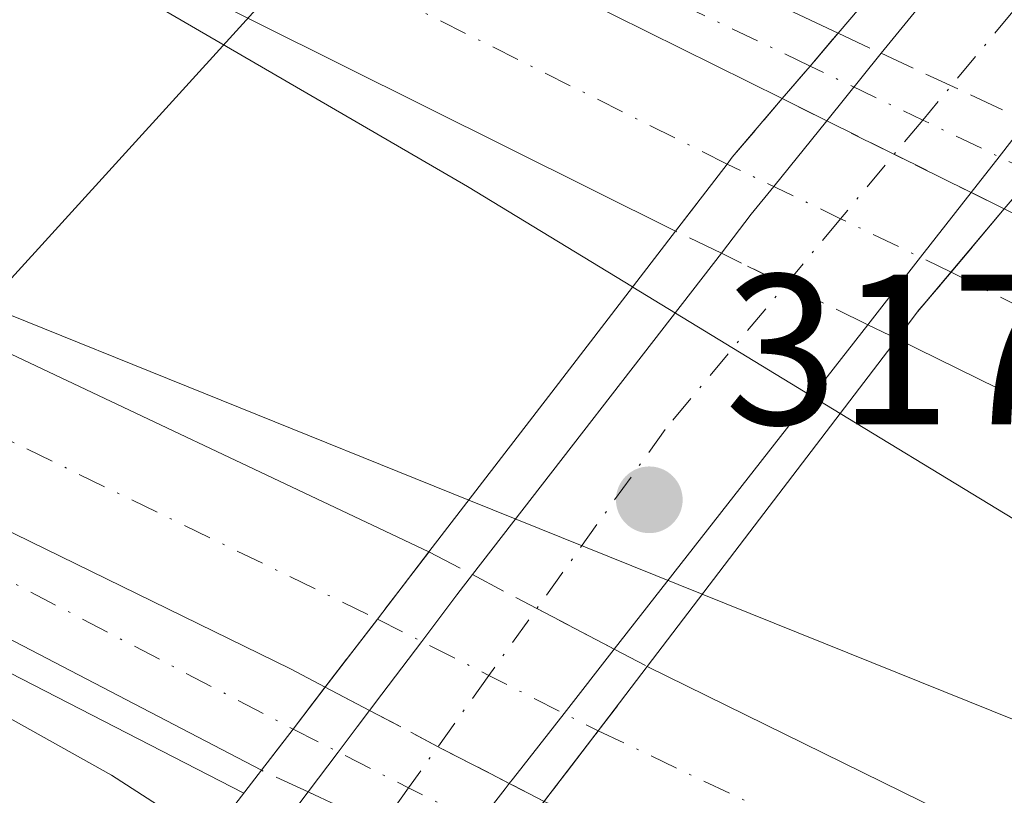
# Model space of a CAD drawing. Units: metres. Extents: x 612076 to 615563, y 4652986 to 4655354.
# Drawn here: x 612857 to 612903, y 4654239 to 4654275 of the extents above; entities that cross this region are included whole.
import ezdxf

# ---------------------------------------------------------------- set-up
doc = ezdxf.new("R2010")
doc.units = ezdxf.units.M
doc.header["$MEASUREMENT"] = 0
doc.linetypes.add('DGN Style 3', pattern=[2.307223458686699, 1.648016756204785, -0.6592067024819142])
doc.linetypes.add('DGN Style 4', pattern=[2.6384748266838614, 1.318413404963828, -0.6592067024819142, 0.001648016756204785, -0.6592067024819142])
for name, color, linetype, lineweight in [('Arcén (en calzada doble)', 91, 'Continuous', 13), ('Carretera de calzada doble Cxs', 1, 'Continuous', 13), ('Carretera de calzada doble eje', 1, 'DGN Style 4', 0), ('Carretera de calzada doble eje oculto', 23, 'DGN Style 4', 0), ('Carretera de calzada doble oculto Cxs', 2, 'DGN Style 3', 13), ('Carretera de calzada única Cxs', 7, 'Continuous', 13), ('Carretera de calzada única eje', 7, 'DGN Style 4', 0), ('Carretera de calzada única eje oculto', 142, 'DGN Style 4', 0), ('Carretera de calzada única oculto Cxs', 7, 'DGN Style 3', 13), ('Curva de nivel normal', 30, 'Continuous', 0), ('Matorral CxS', 135, 'Continuous', 0), ('Puente Cxs', 1, 'Continuous', 13), ('Punto de cota en terreno', 7, 'Continuous', 0), ('Rótulo de punto de cota en construcción', 7, 'Continuous', 0), ('Tendido', 6, 'Continuous', 0)]:
    doc.layers.add(name, color=color, linetype=linetype, lineweight=lineweight)
doc.styles.add('Style-Arial', font='txt')

# ---------------------------------------------------------------- blocks, each defined once
blk = doc.blocks.new('5PATER')
at = {"layer": 'Matorral CxS', "linetype": 'Continuous', "lineweight": 0}
h = blk.add_hatch(color=51, dxfattribs=at)
edge = h.paths.add_edge_path()
edge.add_ellipse((0, 0), major_axis=(-0.1095731443231308, -0.1110710700762829), ratio=0.9994222409660322, start_angle=0, end_angle=360)

msp = doc.modelspace()

# ---------------------------------------------------------------- linework, layer by layer
at = {"layer": 'Arcén (en calzada doble)', "color": 91, "linetype": 'Continuous', "lineweight": 13}
msp.add_polyline3d([(612083.3600000005, 4654801.526699999, 301.1815000000061), (612085.4200999998, 4654799.5801, 301.3301000000066), (612114.7801000001, 4654771.840100001, 306.3135000000038), (612214.5301000001, 4654677.1801, 307.0513999999966), (612260.1901000004, 4654635.370100001, 307.8555999999954), (612344.1201, 4654562.0601, 307.3378999999986), (612418.8677000003, 4654503.897100001, 304.0663999999961), (612423.9401000004, 4654499.950099999, 304.7565000000032), (612492.7401000002, 4654450.8201, 307.7694000000047), (612560.0100999996, 4654406.970100001, 308.0595999999932), (612587.7500999998, 4654389.950099999, 308.0642999999982), (612654.9700999996, 4654351.5001, 308.3254000000015), (612683.0800999999, 4654336.1801, 308.5399999999936), (612690.3154999996, 4654332.461200001, 308.1883999999991), (612704.8053000001, 4654325.013699999, 306.4379000000045), (612711.6801000005, 4654321.4801, 308.733699999997), (612777.2701000003, 4654285.300100001, 309.5244999999995), (612867.5900999998, 4654238.920100001, 312.8340000000026), (612867.5949999997, 4654238.9176, 312.8380999999936)], dxfattribs=at)
at = {"layer": 'Carretera de calzada doble Cxs', "color": 1, "linetype": 'Continuous', "lineweight": 13, "extrusion": (-0.4465883545950235, -0.8917754355487298, 0.07276959593115162), "elevation": -4424245.166595131, "flags": 128}
msp.add_lwpolyline([(-1536054.778657016, 323120.0740999839), (-1536163.979127568, 323116.4271310613), (-1536165.061381445, 323116.4159847742), (-1536241.02289907, 323115.4666611376), (-1536241.588539941, 323115.3268138767)], dxfattribs=at)
at = {"layer": 'Carretera de calzada doble Cxs', "color": 1, "linetype": 'Continuous', "lineweight": 13, "extrusion": (0.7641761064015202, -0.6450076511087633, 9.173967736520471e-05), "elevation": -2533671.340889041, "flags": 128}
msp.add_lwpolyline([(3952006.310699428, 543.1297936481676), (3952002.450310848, 543.4124936493533), (3952000.016281266, 543.8730936512827)], dxfattribs=at)
at = {"layer": 'Carretera de calzada doble Cxs', "color": 1, "linetype": 'Continuous', "lineweight": 13, "extrusion": (0.1500164119465997, 0.1968965405802496, 0.9688791609144033), "elevation": 1008654.644209997, "flags": 128}
msp.add_lwpolyline([(2333164.161458134, -3946739.88153875), (2333164.161458134, -3946738.246613036)], dxfattribs=at)
at = {"layer": 'Carretera de calzada doble Cxs', "color": 1, "linetype": 'Continuous', "lineweight": 13, "extrusion": (0.7940339520991044, -0.6076294601500837, 0.01721981624741744), "elevation": -2341409.588251939, "flags": 128}
msp.add_lwpolyline([(4068629.644101961, 40638.73015632738), (4068629.694043685, 40638.73045737928), (4068633.658417316, 40637.96804332733), (4068637.61665782, 40637.6389945386)], dxfattribs=at)
at = {"layer": 'Carretera de calzada doble Cxs', "color": 1, "linetype": 'Continuous', "lineweight": 13, "extrusion": (0.7968536575047467, -0.603250694341451, 0.03335938095746784), "elevation": -2319285.14585186, "flags": 128}
msp.add_lwpolyline([(4080747.478875504, 77726.92130417319), (4080743.693524307, 77727.00825256684), (4080743.688823907, 77727.00895480903), (4080739.894673549, 77727.75887034496)], dxfattribs=at)
at = {"layer": 'Carretera de calzada doble Cxs', "color": 1, "linetype": 'Continuous', "lineweight": 13}
for points in [[(612755.1501000002, 4654341.220100001, 308.6157999999996), (612774.8901000004, 4654329.4301, 308.9082999999956), (612777.7401000002, 4654327.7301, 308.9539999999979), (612788.7401000002, 4654321.8301, 309.1324000000022), (612822.7100999998, 4654305.860099999, 309.4958000000042), (612856.9700999996, 4654288.780099999, 309.9854999999953), (612881.7600999996, 4654276.880100001, 310.2964000000065), (612892.7901, 4654271.4001, 312.3812999999937), (612890.4501, 4654268.6601, 312.2820000000065), (612890.2200999996, 4654268.340100001, 312.2902999999933), (612887.8000999996, 4654265.210100001, 312.8778000000021), (612790.0401, 4654313.870100001, 309.2404999999999), (612789.0701000001, 4654314.350099999, 309.2296999999962), (612721.1123000003, 4654348.2897, 308.2838999999949), (612720.6101000002, 4654348.550100001, 308.1431000000011), (612722.6801000005, 4654352.3301, 306.9038), (612722.6821, 4654352.333900001, 306.9030999999959), (612724.7301000003, 4654356.120100001, 305.9275000000052), (612749.1300999997, 4654344.1501, 308.507500000007)], [(612876.2600999996, 4654250.200099999, 312.9707000000053), (612873.8501000004, 4654247.0601, 313.2997000000032), (612871.4001000002, 4654243.880100001, 314.0617000000057), (612869.7801000001, 4654244.7301, 312.4651000000013), (612823.8800999997, 4654267.170100001, 310.0020999999979), (612762.4901000002, 4654296.5001, 309.3398000000016), (612747.0601000005, 4654303.880100001, 309.175900000002), (612711.5800999999, 4654323.0801, 308.5917999999947), (612713.5100999996, 4654326.700099999, 307.6972999999998), (612715.4401000004, 4654330.3301, 307.1975999999996), (612730.1401000004, 4654322.350099999, 308.7440000000061), (612741.2301000003, 4654316.5701, 308.8932999999961), (612761.3701, 4654306.530099999, 309.0852000000014), (612780.6700999998, 4654296.7601, 309.2488000000012), (612784.7100999998, 4654294.770099999, 309.2590999999957), (612854.3501000004, 4654260.550100001, 310.1016999999993)], [(612910.2100000001, 4654262.75, 310.7455000000046), (612918.7901, 4654258.4901, 310.8800999999949), (612923.4401000004, 4654256.2501, 310.9554000000062), (612977.0201000003, 4654229.290100001, 311.6630000000005), (613059.4301000005, 4654186.550100001, 312.4303999999975), (613128.7600999996, 4654147.2601, 313.0384999999951), (613210.8300999999, 4654097.9301, 313.5130000000063), (613208.8217000002, 4654094.8225, 312.9130000000005), (613208.8201000001, 4654094.8201, 312.9128000000055), (613206.8000999996, 4654091.7301, 312.6928999999946), (613203.7701000003, 4654093.710100001, 313.0852000000014), (613174.7200999996, 4654111.380100001, 313.0259999999981), (613137.0601000005, 4654134.140100001, 312.8343000000023), (613063.4901000002, 4654176.120100001, 312.3309000000008), (612991.2001, 4654214.450099999, 311.6045000000013), (612898.1601, 4654260.170100001, 311.8396000000066), (612899.1201, 4654261.4301, 311.4348999999929), (612903.1801000005, 4654266.2401, 310.6916000000056)], [(613196.9501, 4654073.4901, 313.0056999999942), (613194.9117000002, 4654070.412500001, 312.505799999999), (613194.9101, 4654070.4101, 312.5054999999993), (613192.8501000004, 4654067.340100001, 312.4750000000058), (613181.9901000002, 4654074.5601, 312.8978000000061), (613158.7401000002, 4654089.800100001, 312.8157000000065), (613126.8400999998, 4654108.870100001, 312.6552999999985), (613078.2100999998, 4654137.2601, 312.3657999999996), (613046.6401000004, 4654154.5601, 312.0657000000065), (612981.0201000003, 4654189.360099999, 311.4661999999953), (612938.7100999998, 4654211.370100001, 311.1175999999978), (612932.4901000002, 4654214.100099999, 311.0381000000052), (612888.9501, 4654235.360099999, 310.5859999999957), (612881.6491, 4654238.535300001, 314.7011999999959), (612881.8701, 4654238.8201, 314.5804999999964), (612884.1801000005, 4654241.8301, 313.8310000000056), (612884.1829000004, 4654241.833900001, 313.8303000000014), (612886.4700999996, 4654244.850099999, 313.7434000000067), (612949.8101000005, 4654213.7301, 311.2311000000045), (613039.6901000004, 4654166.7401, 312.1552999999985), (613108.3201000001, 4654128.4101, 312.647100000002), (613153.3901000004, 4654101.700099999, 312.8917999999976)]]:
    msp.add_polyline3d(points, close=True, dxfattribs=at)
for points in [[(612755.1501000002, 4654341.220100001, 308.6157999999996), (612774.8901000004, 4654329.4301, 308.9082999999956), (612777.7401000002, 4654327.7301, 308.9539999999979), (612788.7401000002, 4654321.8301, 309.1324000000022), (612822.7100999998, 4654305.860099999, 309.4958000000042), (612856.9700999996, 4654288.780099999, 309.9854999999953), (612881.7600999996, 4654276.880100001, 310.2964000000065), (612892.7901, 4654271.4001, 312.3812999999937)], [(612715.4401000004, 4654330.3301, 307.1975999999996), (612730.1401000004, 4654322.350099999, 308.7440000000061), (612741.2301000003, 4654316.5701, 308.8932999999961), (612761.3701, 4654306.530099999, 309.0852000000014), (612780.6700999998, 4654296.7601, 309.2488000000012), (612784.7100999998, 4654294.770099999, 309.2590999999957), (612854.3501000004, 4654260.550100001, 310.1016999999993), (612876.2600999996, 4654250.200099999, 312.9707000000053)], [(612871.4001000002, 4654243.880100001, 314.0617000000057), (612869.7801000001, 4654244.7301, 312.4651000000013), (612823.8800999997, 4654267.170100001, 310.0020999999979), (612762.4901000002, 4654296.5001, 309.3398000000016), (612747.0601000005, 4654303.880100001, 309.175900000002)], [(612887.8000999996, 4654265.210100001, 312.8778000000021), (612890.2200999996, 4654268.340100001, 312.2902999999933), (612890.4501, 4654268.6601, 312.2820000000065), (612892.7901, 4654271.4001, 312.3812999999937)], [(613206.8000999996, 4654091.7301, 312.6928999999946), (613203.7701000003, 4654093.710100001, 313.0852000000014), (613174.7200999996, 4654111.380100001, 313.0259999999981), (613137.0601000005, 4654134.140100001, 312.8343000000023), (613063.4901000002, 4654176.120100001, 312.3309000000008), (612991.2001, 4654214.450099999, 311.6045000000013), (612898.1601, 4654260.170100001, 311.8396000000066)], [(612886.4700999996, 4654244.850099999, 313.7434000000067), (612949.8101000005, 4654213.7301, 311.2311000000045), (613039.6901000004, 4654166.7401, 312.1552999999985), (613108.3201000001, 4654128.4101, 312.647100000002), (613153.3901000004, 4654101.700099999, 312.8917999999976), (613196.9501, 4654073.4901, 313.0056999999942)]]:
    msp.add_polyline3d(points, dxfattribs=at)
at = {"layer": 'Carretera de calzada doble eje', "color": 1, "linetype": 'DGN Style 4', "lineweight": 0, "extrusion": (-0.3974685036370068, -0.7677654524298316, 0.5025485038001551), "elevation": -3816810.703639914, "flags": 128}
msp.add_lwpolyline([(-1595640.778061024, 2219008.232804307), (-1595564.196095335, 2219009.146691184), (-1595482.98588198, 2219013.34946041)], dxfattribs=at)
at = {"layer": 'Carretera de calzada doble eje', "color": 1, "linetype": 'DGN Style 4', "lineweight": 0}
for points in [[(612890.2200999996, 4654268.340100001, 312.2902999999933), (612824.8300999999, 4654300.9801, 309.6079000000027), (612789.8300999999, 4654317.800100001, 309.2333999999973), (612756.2401000002, 4654335.0801, 308.7976999999955)], [(613208.8217000002, 4654094.8225, 312.9130000000005), (613181.6101000002, 4654111.880100001, 313.2562999999937), (613139.1300999997, 4654136.610099999, 313.0130000000063), (613099.4901000002, 4654159.4101, 312.764599999995), (613051.3800999997, 4654186.610099999, 312.3699999999953), (612999.4801000003, 4654213.460100001, 311.8261000000057), (612900.6901000004, 4654263.290100001, 310.9743000000017)], [(612884.1829000004, 4654241.833900001, 313.8304000000062), (612942.8501000004, 4654213.9801, 311.2223999999987), (613032.0401, 4654166.2401, 312.1205999999947), (613077.3901000004, 4654141.800100001, 312.4477000000043), (613143.3901000004, 4654103.870100001, 312.8475000000035), (613194.9117000002, 4654070.412500001, 312.505799999999)]]:
    msp.add_polyline3d(points, dxfattribs=at)
at = {"layer": 'Carretera de calzada doble eje oculto', "color": 23, "linetype": 'DGN Style 4', "lineweight": 0, "extrusion": (-0.4344339066303756, -0.9007037138947671, 2.336757592196876e-05), "elevation": -4458377.064747029, "flags": 128}
msp.add_lwpolyline([(-1469927.856184075, 415.1557646625886), (-1469933.593710684, 416.2912646629026), (-1469939.480443191, 416.4717646629395)], dxfattribs=at)
at = {"layer": 'Carretera de calzada doble eje oculto', "color": 23, "linetype": 'DGN Style 4', "lineweight": 0, "extrusion": (-0.4513416050630036, -0.8923512506746126, 3.096137206174805e-05), "elevation": -4429838.642533962, "flags": 128}
msp.add_lwpolyline([(-1553756.59256752, 450.4535826009101), (-1553750.751180381, 452.663182601971), (-1553745.013279015, 450.9842826011674)], dxfattribs=at)
at = {"layer": 'Carretera de calzada doble oculto Cxs', "color": 2, "linetype": 'DGN Style 3', "lineweight": 13, "extrusion": (0.1459771079196591, -0.07263932648883825, 0.9866175612721781), "elevation": -248306.6219595246, "flags": 128}
msp.add_lwpolyline([(4439930.025399826, 1504408.563712535), (4439930.025399826, 1504406.197588777)], dxfattribs=at)
at = {"layer": 'Carretera de calzada doble oculto Cxs', "color": 2, "linetype": 'DGN Style 3', "lineweight": 13, "extrusion": (0.1479352879329585, -0.0734328694132617, 0.9862670856689518), "elevation": -250799.9361144814, "flags": 128}
msp.add_lwpolyline([(4441422.783448433, 1499578.563133491), (4441422.783448433, 1499570.922581031)], dxfattribs=at)
at = {"layer": 'Carretera de calzada doble oculto Cxs', "color": 2, "linetype": 'DGN Style 3', "lineweight": 13, "extrusion": (0.02173081709548859, -0.0107869073457895, 0.9997056637922364), "elevation": -36575.65163838569, "flags": 128}
msp.add_lwpolyline([(4441419.751614364, 1519967.997300411), (4441419.751614364, 1519966.266111718)], dxfattribs=at)
at = {"layer": 'Carretera de calzada doble oculto Cxs', "color": 2, "linetype": 'DGN Style 3', "lineweight": 13, "extrusion": (0.7641761064015202, -0.6450076511087633, 9.173967736520471e-05), "elevation": -2533671.340889041, "flags": 128}
msp.add_lwpolyline([(3952006.310699428, 543.1297936481676), (3952002.450310848, 543.4124936493533), (3952000.016281266, 543.8730936512827)], dxfattribs=at)
at = {"layer": 'Carretera de calzada doble oculto Cxs', "color": 2, "linetype": 'DGN Style 3', "lineweight": 13, "extrusion": (-0.3000518501167228, 0.1458195907724149, 0.9427117980530938), "elevation": 495079.8835425059, "flags": 128}
msp.add_lwpolyline([(-4454002.340938084, -1398058.72480456), (-4454002.340938084, -1398061.248722943)], dxfattribs=at)
at = {"layer": 'Carretera de calzada doble oculto Cxs', "color": 2, "linetype": 'DGN Style 3', "lineweight": 13, "extrusion": (0.4381960534569656, 0.8988747534946866, 0.002897630860976509), "elevation": 4452167.420597261, "flags": 128}
msp.add_lwpolyline([(1488567.516615836, -12588.45356426129), (1488571.796730475, -12586.25085501401), (1488575.146505744, -12587.07075845607)], dxfattribs=at)
at = {"layer": 'Carretera de calzada doble oculto Cxs', "color": 2, "linetype": 'DGN Style 3', "lineweight": 13, "extrusion": (0.1500164119465997, 0.1968965405802496, 0.9688791609144033), "elevation": 1008654.644209997, "flags": 128}
msp.add_lwpolyline([(2333164.161458134, -3946739.88153875), (2333164.161458134, -3946738.246613036)], dxfattribs=at)
at = {"layer": 'Carretera de calzada doble oculto Cxs', "color": 2, "linetype": 'DGN Style 3', "lineweight": 13, "extrusion": (0.2811694966751642, -0.1365012879936019, 0.9499005803322381), "elevation": -462688.0240705089, "flags": 128}
msp.add_lwpolyline([(4454607.288433408, 1407187.152121166), (4454607.288433407, 1407188.743535256)], dxfattribs=at)
at = {"layer": 'Carretera de calzada doble oculto Cxs', "color": 2, "linetype": 'DGN Style 3', "lineweight": 13, "extrusion": (0.7940339520991044, -0.6076294601500837, 0.01721981624741744), "elevation": -2341409.588251939, "flags": 128}
msp.add_lwpolyline([(4068629.644101961, 40638.73015632738), (4068629.694043685, 40638.73045737928), (4068633.658417316, 40637.96804332733), (4068637.61665782, 40637.6389945386)], dxfattribs=at)
at = {"layer": 'Carretera de calzada doble oculto Cxs', "color": 2, "linetype": 'DGN Style 3', "lineweight": 13, "extrusion": (-0.3258464450706434, 0.1701464193246308, 0.9299861774380473), "elevation": 592491.5139911287, "flags": 128}
msp.add_lwpolyline([(-4409341.334642543, -1498107.183661076), (-4409341.334642543, -1498104.721164976)], dxfattribs=at)
at = {"layer": 'Carretera de calzada doble oculto Cxs', "color": 2, "linetype": 'DGN Style 3', "lineweight": 13, "extrusion": (0.4597109492278544, 0.8839872850940065, 0.085043065279615), "elevation": 4396070.614979782, "flags": 128}
msp.add_lwpolyline([(1603642.226822981, -374899.6019964358), (1603638.81387681, -374899.3988605306), (1603634.730195093, -374899.3211791122)], dxfattribs=at)
at = {"layer": 'Carretera de calzada doble oculto Cxs', "color": 2, "linetype": 'DGN Style 3', "lineweight": 13, "extrusion": (0.2040606981625614, -0.1073306271231943, 0.9730567136332546), "elevation": -374171.6874414085, "flags": 128}
msp.add_lwpolyline([(4404510.656761019, 1580478.447683813), (4404510.656761019, 1580476.659474852)], dxfattribs=at)
at = {"layer": 'Carretera de calzada doble oculto Cxs', "color": 2, "linetype": 'DGN Style 3', "lineweight": 13, "extrusion": (0.7968536575047467, -0.603250694341451, 0.03335938095746784), "elevation": -2319285.14585186, "flags": 128}
msp.add_lwpolyline([(4080747.478875504, 77726.92130417319), (4080743.693524307, 77727.00825256684), (4080743.688823907, 77727.00895480903), (4080739.894673549, 77727.75887034496)], dxfattribs=at)
at = {"layer": 'Carretera de calzada doble oculto Cxs', "color": 2, "linetype": 'DGN Style 3', "lineweight": 13, "extrusion": (-0.5363497584613511, 0.281067902257725, 0.7958201875542568), "elevation": 979695.0732050542, "flags": 128}
msp.add_lwpolyline([(-4406962.139366086, -1287043.050125063), (-4406962.139366087, -1287040.099336314)], dxfattribs=at)
at = {"layer": 'Carretera de calzada doble oculto Cxs', "color": 2, "linetype": 'DGN Style 3', "lineweight": 13, "extrusion": (0.4627281586719896, 0.886348206456928, 0.01641670133178498), "elevation": 4408878.751556281, "flags": 128}
msp.add_lwpolyline([(1610646.942213849, -72073.10996965406), (1610643.109124908, -72071.96361516774), (1610639.564285644, -72073.07116442453)], dxfattribs=at)
at = {"layer": 'Carretera de calzada doble oculto Cxs', "color": 2, "linetype": 'DGN Style 3', "lineweight": 13, "extrusion": (0.4829236054215836, -0.2489620895667738, 0.8395252642328069), "elevation": -862489.7358023066, "flags": 128}
msp.add_lwpolyline([(4417696.882774001, 1333278.6232136), (4417696.882774002, 1333276.440156512)], dxfattribs=at)
at = {"layer": 'Carretera de calzada doble oculto Cxs', "color": 2, "linetype": 'DGN Style 3', "lineweight": 13}
for points in [[(612899.1201, 4654261.4301, 311.4348999999929), (612898.1601, 4654260.170100001, 311.8396000000066), (612896.8002000004, 4654260.8303, 312.3369999999995), (612892.9501, 4654262.700099999, 314.5396999999939), (612889.9401000004, 4654264.170100001, 313.7198000000063), (612887.8000999996, 4654265.210100001, 312.8778000000021), (612890.2200999996, 4654268.340100001, 312.2902999999933), (612890.4501, 4654268.6601, 312.2820000000065), (612892.7901, 4654271.4001, 312.3812999999937), (612894.8800999997, 4654270.360099999, 311.9955000000046), (612901.6298000002, 4654267.0097, 310.7336000000068), (612903.1801000005, 4654266.2401, 310.6916000000056)], [(612881.8701, 4654238.8201, 314.5804999999964), (612881.6491, 4654238.535300001, 314.7011999999959), (612880.0201000003, 4654239.3751, 315.8873000000021), (612876.8693000004, 4654240.999500001, 316.9946999999956), (612873.4801000003, 4654242.790100001, 315.8484999999928), (612871.4001000002, 4654243.880100001, 314.0617000000057), (612873.8501000004, 4654247.0601, 313.2997000000032), (612876.2600999996, 4654250.200099999, 312.9707000000053), (612878.2901, 4654249.140100001, 313.8758999999991), (612881.3101000005, 4654247.550100001, 314.0782999999938), (612884.9301000005, 4654245.6601, 314.155700000003), (612886.4700999996, 4654244.850099999, 313.7434000000067), (612884.1829000004, 4654241.833900001, 313.8303000000014), (612884.1801000005, 4654241.8301, 313.8310000000056)]]:
    msp.add_polyline3d(points, close=True, dxfattribs=at)
msp.add_polyline3d([(612887.8000999996, 4654265.210100001, 312.8778000000021), (612890.2200999996, 4654268.340100001, 312.2902999999933), (612890.4501, 4654268.6601, 312.2820000000065), (612892.7901, 4654271.4001, 312.3812999999937)], dxfattribs=at)
at = {"layer": 'Carretera de calzada única Cxs', "color": 7, "linetype": 'Continuous', "lineweight": 13, "extrusion": (-0.3301121391906131, -0.6610423169961185, 0.673831604111443), "elevation": -3278786.462545454, "flags": 128}
msp.add_lwpolyline([(-1531222.760125311, 2990531.28293998), (-1531168.995834454, 2990532.07968107), (-1531067.459260982, 2990535.635444386)], dxfattribs=at)
at = {"layer": 'Carretera de calzada única Cxs', "color": 7, "linetype": 'Continuous', "lineweight": 13, "extrusion": (-0.3932525016407403, -0.7121263521825207, 0.5815741814081125), "elevation": -3555236.949620946, "flags": 128}
msp.add_lwpolyline([(-1713415.019022502, 2542057.609184461), (-1713511.078669282, 2542053.589606552), (-1713552.141904911, 2542052.901217418)], dxfattribs=at)
at = {"layer": 'Carretera de calzada única Cxs', "color": 7, "linetype": 'Continuous', "lineweight": 13, "extrusion": (0.7653891442434398, -0.6260549230789703, 0.1491130147333882), "elevation": -2444681.455133254, "flags": 128}
msp.add_lwpolyline([(3990648.160461568, 368971.2425917612), (3990650.166411214, 368970.896320504), (3990652.181510382, 368970.6868789813)], dxfattribs=at)
at = {"layer": 'Carretera de calzada única Cxs', "color": 7, "linetype": 'Continuous', "lineweight": 13, "extrusion": (0.01760677072357566, 0.0219055342914065, 0.9996049965821978), "elevation": 113057.2508669327, "flags": 128}
msp.add_lwpolyline([(2438093.781560818, -4010085.982449783), (2438093.781560818, -4010090.038770803)], dxfattribs=at)
at = {"layer": 'Carretera de calzada única Cxs', "color": 7, "linetype": 'Continuous', "lineweight": 13, "extrusion": (0.7742070637952664, -0.599466846105138, 0.2030835364825791), "elevation": -2315502.8890175, "flags": 128}
msp.add_lwpolyline([(4055291.284339923, 480565.4627370748), (4055289.168225178, 480565.489903178), (4055287.045251042, 480565.5550609742)], dxfattribs=at)
at = {"layer": 'Carretera de calzada única Cxs', "color": 7, "linetype": 'Continuous', "lineweight": 13, "extrusion": (-0.787356094079214, 0.6164841249957671, 0.004207700622389244), "elevation": 2386711.199011037, "flags": 128}
msp.add_lwpolyline([(-4042445.403887746, -9731.91874849103), (-4042441.55761433, -9731.499944783609), (-4042437.561075426, -9730.315334296954)], dxfattribs=at)
at = {"layer": 'Carretera de calzada única Cxs', "color": 7, "linetype": 'Continuous', "lineweight": 13, "extrusion": (0.005028722513836066, 0.00648769951730855, 0.9999663102849276), "elevation": 33591.23008093808, "flags": 128}
msp.add_lwpolyline([(612868.9620483401, 4654129.158041814), (612880.6126860307, 4654144.188358132)], dxfattribs=at)
at = {"layer": 'Carretera de calzada única Cxs', "color": 7, "linetype": 'Continuous', "lineweight": 13, "extrusion": (0.05792609093631715, 0.07403057974953745, 0.9955722179986668), "elevation": 380371.2973954885, "flags": 128}
msp.add_lwpolyline([(2385431.426187308, -4025272.791847814), (2385431.426187308, -4025253.443930311)], dxfattribs=at)
at = {"layer": 'Carretera de calzada única Cxs', "color": 7, "linetype": 'Continuous', "lineweight": 13, "extrusion": (-0.800838685381934, 0.594984451692786, 0.06819752370556008), "elevation": 2278413.034986787, "flags": 128}
msp.add_lwpolyline([(-4101491.549863209, -155430.9895722171), (-4101493.973693542, -155430.3601037763), (-4101493.977973318, -155430.3586032195), (-4101496.399548217, -155429.9316376929), (-4101496.449586709, -155429.9312081749)], dxfattribs=at)
at = {"layer": 'Carretera de calzada única Cxs', "color": 7, "linetype": 'Continuous', "lineweight": 13, "extrusion": (-0.7074977344546518, 0.5713947448610324, 0.4158785895988527), "elevation": 2225934.031840204, "flags": 128}
msp.add_lwpolyline([(-4005882.662397258, -1017571.863877523), (-4005898.31701052, -1017574.50929946), (-4005909.256972243, -1017575.386011951)], dxfattribs=at)
at = {"layer": 'Carretera de calzada única Cxs', "color": 7, "linetype": 'Continuous', "lineweight": 13}
for points in [[(612895.4001000002, 4654274.460100001, 311.8317999999999), (612894.1001000004, 4654272.920100001, 312.0388999999996), (612892.7901, 4654271.4001, 312.3812999999937), (612881.7600999996, 4654276.880100001, 310.2964000000065), (612856.9700999996, 4654288.780099999, 309.9854999999953), (612822.7100999998, 4654305.860099999, 309.4958000000042), (612788.7401000002, 4654321.8301, 309.1324000000022), (612777.7401000002, 4654327.7301, 308.9539999999979), (612774.8901000004, 4654329.4301, 308.9082999999956), (612755.1501000002, 4654341.220100001, 308.6157999999996), (612803.4901000002, 4654317.6801, 309.2045000000071)], [(612871.4001000002, 4654243.880100001, 314.0617000000057), (612869.9027000006, 4654241.9135, 313.6352999999945), (612868.4200999998, 4654239.9901, 313.005799999999), (612783.2001, 4654284.380100001, 309.7358999999997), (612747.0601000005, 4654303.880100001, 309.175900000002), (612762.4901000002, 4654296.5001, 309.3398000000016), (612823.8800999997, 4654267.170100001, 310.0020999999979), (612869.7801000001, 4654244.7301, 312.4651000000013)]]:
    msp.add_polyline3d(points, close=True, dxfattribs=at)
for points in [[(612755.1501000002, 4654341.220100001, 308.6157999999996), (612774.8901000004, 4654329.4301, 308.9082999999956), (612777.7401000002, 4654327.7301, 308.9539999999979), (612788.7401000002, 4654321.8301, 309.1324000000022), (612822.7100999998, 4654305.860099999, 309.4958000000042), (612856.9700999996, 4654288.780099999, 309.9854999999953), (612881.7600999996, 4654276.880100001, 310.2964000000065), (612892.7901, 4654271.4001, 312.3812999999937)], [(612871.4001000002, 4654243.880100001, 314.0617000000057), (612869.7801000001, 4654244.7301, 312.4651000000013), (612823.8800999997, 4654267.170100001, 310.0020999999979), (612762.4901000002, 4654296.5001, 309.3398000000016), (612747.0601000005, 4654303.880100001, 309.175900000002)], [(612897.4203000005, 4654273.520500001, 311.8815000000032), (612899.5201000003, 4654276.110099999, 311.8239999999932), (612913.8101000005, 4654293.450099999, 316.582899999994), (612915.6801000005, 4654295.700099999, 316.3742999999959)], [(612864.0100999996, 4654230.2401, 315.5486999999994), (612870.6001000004, 4654238.9801, 314.7513999999938), (612872.0100999996, 4654240.840100001, 315.5267000000022), (612872.8997, 4654242.022100001, 315.9496999999974), (612873.4801000003, 4654242.790100001, 315.8484999999928), (612874.0623000005, 4654243.556700001, 315.502999999997), (612875.9200999998, 4654246.0101, 314.704700000002), (612877.5601000005, 4654248.200099999, 314.344299999997), (612878.2901, 4654249.140100001, 313.8758999999991), (612889.9401000004, 4654264.170100001, 313.7198000000063), (612891.3400999998, 4654266.0001, 313.272100000002), (612892.3901000004, 4654267.290100001, 312.9627999999939), (612894.8800999997, 4654270.360099999, 311.9955000000046), (612897.4203000005, 4654273.520500001, 311.8815000000032), (612899.5201000003, 4654276.110099999, 311.8239999999932), (612913.8101000005, 4654293.450099999, 316.582899999994)], [(612904.2400000002, 4654270.3499, 310.6432000000059), (612902.9401000004, 4654268.6801, 310.6698000000033), (612901.6298000002, 4654267.0097, 310.7336000000068), (612899.2600999996, 4654263.9801, 311.1524000000064), (612896.8002000004, 4654260.8303, 312.3369999999995), (612884.9301000005, 4654245.6601, 314.155700000003), (612882.5800999999, 4654242.640100001, 314.8218000000052), (612880.2200999996, 4654239.620100001, 315.754700000005), (612880.0201000003, 4654239.3751, 315.8873000000021), (612879.8201000001, 4654239.130100001, 316.0288), (612878.5701000001, 4654237.520099999, 317.1266000000033)], [(612889.9401000004, 4654264.170100001, 313.7198000000063), (612891.3400999998, 4654266.0001, 313.272100000002), (612892.3901000004, 4654267.290100001, 312.9627999999939), (612894.8800999997, 4654270.360099999, 311.9955000000046)], [(612873.4801000003, 4654242.790100001, 315.8484999999928), (612874.0623000005, 4654243.556700001, 315.502999999997), (612875.9200999998, 4654246.0101, 314.704700000002), (612877.5601000005, 4654248.200099999, 314.344299999997), (612878.2901, 4654249.140100001, 313.8758999999991)], [(612884.9301000005, 4654245.6601, 314.155700000003), (612882.5800999999, 4654242.640100001, 314.8218000000052), (612880.2200999996, 4654239.620100001, 315.754700000005), (612880.0201000003, 4654239.3751, 315.8873000000021)], [(612870.6001000004, 4654238.9801, 314.7513999999938), (612872.0100999996, 4654240.840100001, 315.5267000000022), (612872.8997, 4654242.022100001, 315.9496999999974), (612873.4801000003, 4654242.790100001, 315.8484999999928)], [(612880.0201000003, 4654239.3751, 315.8873000000021), (612879.8201000001, 4654239.130100001, 316.0288), (612878.5701000001, 4654237.520099999, 317.1266000000033), (612877.2799000005, 4654235.8698, 316.9517000000051)]]:
    msp.add_polyline3d(points, dxfattribs=at)
at = {"layer": 'Carretera de calzada única eje', "color": 7, "linetype": 'DGN Style 4', "lineweight": 0}
for points in [[(612894.1031, 4654272.923699999, 312.0380000000005), (612855.9901000002, 4654291.0801, 309.9535999999935), (612839.1501000002, 4654299.370100001, 309.6428000000014), (612781.1101000002, 4654327.550100001, 308.991200000004), (612756.2401000002, 4654335.0801, 308.7976999999955)], [(612732.5401, 4654317.3201, 308.876099999994), (612764.0800999999, 4654295.4001, 309.3505000000005), (612781.9801000003, 4654286.050100001, 309.6622000000062), (612815.6101000002, 4654269.3201, 309.9560999999958), (612847.9200999998, 4654253.390100001, 310.2198000000063), (612869.9027000006, 4654241.9135, 313.6352999999945)], [(612917.5761000002, 4654292.3071, 316.4575999999943), (612899.3602, 4654270.400400001, 311.1024999999936), (612895.5223000003, 4654265.7827, 312.1098000000056), (612895.5201000003, 4654265.780099999, 312.1116000000038), (612887.3101000005, 4654255.9301, 312.8788000000059), (612879.0626999997, 4654244.423699999, 315.5093000000052), (612879.0601000005, 4654244.420100001, 315.5112999999984), (612875.3043999998, 4654239.176200001, 316.8864999999932), (612875.3000999996, 4654239.170100001, 316.8859999999986), (612857.5500999996, 4654214.4301, 318.0602999999974)]]:
    msp.add_polyline3d(points, dxfattribs=at)
at = {"layer": 'Carretera de calzada única eje oculto', "color": 142, "linetype": 'DGN Style 4', "lineweight": 0, "extrusion": (-0.4325997202224299, -0.9015857347491991, 0.0008030941552121802), "elevation": -4461363.640568512, "flags": 128}
msp.add_lwpolyline([(-1460849.430770658, 3893.609019628381), (-1460855.224156177, 3893.998819754074), (-1460861.055463297, 3894.934320055761)], dxfattribs=at)
at = {"layer": 'Carretera de calzada única eje oculto', "color": 142, "linetype": 'DGN Style 4', "lineweight": 0, "extrusion": (-0.4520235456127069, -0.8920060057008182, 2.321392131312845e-06), "elevation": -4428643.364516167, "flags": 128}
msp.add_lwpolyline([(-1557143.297962059, 323.915917859646), (-1557137.242289167, 327.1671178596535), (-1557131.720239212, 325.5244178596524)], dxfattribs=at)
at = {"layer": 'Carretera de calzada única oculto Cxs', "color": 7, "linetype": 'DGN Style 3', "lineweight": 13, "extrusion": (0.7653891442434398, -0.6260549230789703, 0.1491130147333882), "elevation": -2444681.455133254, "flags": 128}
msp.add_lwpolyline([(3990648.160461568, 368971.2425917612), (3990650.166411214, 368970.896320504), (3990652.181510382, 368970.6868789813)], dxfattribs=at)
at = {"layer": 'Carretera de calzada única oculto Cxs', "color": 7, "linetype": 'DGN Style 3', "lineweight": 13, "extrusion": (-0.02022115887110372, 0.009404910837290968, 0.9997512952660039), "elevation": 31691.33529868541, "flags": 128}
msp.add_lwpolyline([(-4478621.730730702, -1406717.694114803), (-4478621.730730702, -1406715.465544344)], dxfattribs=at)
at = {"layer": 'Carretera de calzada única oculto Cxs', "color": 7, "linetype": 'DGN Style 3', "lineweight": 13, "extrusion": (0.1473212594579851, -0.0684922775727596, 0.9867143732735473), "elevation": -228181.2360296768, "flags": 128}
msp.add_lwpolyline([(4478835.306148041, 1387758.254392205), (4478835.306148041, 1387750.632423999)], dxfattribs=at)
at = {"layer": 'Carretera de calzada única oculto Cxs', "color": 7, "linetype": 'DGN Style 3', "lineweight": 13, "extrusion": (0.1459771079196591, -0.07263932648883825, 0.9866175612721781), "elevation": -248306.6219595246, "flags": 128}
msp.add_lwpolyline([(4439930.025399826, 1504408.563712535), (4439930.025399826, 1504406.197588777)], dxfattribs=at)
at = {"layer": 'Carretera de calzada única oculto Cxs', "color": 7, "linetype": 'DGN Style 3', "lineweight": 13, "extrusion": (0.1479352879329585, -0.0734328694132617, 0.9862670856689518), "elevation": -250799.9361144814, "flags": 128}
msp.add_lwpolyline([(4441422.783448433, 1499578.563133491), (4441422.783448433, 1499570.922581031)], dxfattribs=at)
at = {"layer": 'Carretera de calzada única oculto Cxs', "color": 7, "linetype": 'DGN Style 3', "lineweight": 13, "extrusion": (0.02173081709548859, -0.0107869073457895, 0.9997056637922364), "elevation": -36575.65163838569, "flags": 128}
msp.add_lwpolyline([(4441419.751614364, 1519967.997300411), (4441419.751614364, 1519966.266111718)], dxfattribs=at)
at = {"layer": 'Carretera de calzada única oculto Cxs', "color": 7, "linetype": 'DGN Style 3', "lineweight": 13, "extrusion": (-0.800838685381934, 0.594984451692786, 0.06819752370556008), "elevation": 2278413.034986787, "flags": 128}
msp.add_lwpolyline([(-4101491.549863209, -155430.9895722171), (-4101493.973693542, -155430.3601037763), (-4101493.977973318, -155430.3586032195), (-4101496.399548217, -155429.9316376929), (-4101496.449586709, -155429.9312081749)], dxfattribs=at)
at = {"layer": 'Carretera de calzada única oculto Cxs', "color": 7, "linetype": 'DGN Style 3', "lineweight": 13, "extrusion": (-0.5363497584613511, 0.281067902257725, 0.7958201875542568), "elevation": 979695.0732050542, "flags": 128}
msp.add_lwpolyline([(-4406962.139366086, -1287043.050125063), (-4406962.139366087, -1287040.099336314)], dxfattribs=at)
at = {"layer": 'Carretera de calzada única oculto Cxs', "color": 7, "linetype": 'DGN Style 3', "lineweight": 13, "extrusion": (0.4627281586719896, 0.886348206456928, 0.01641670133178498), "elevation": 4408878.751556281, "flags": 128}
msp.add_lwpolyline([(1610646.942213849, -72073.10996965406), (1610643.109124908, -72071.96361516774), (1610639.564285644, -72073.07116442453)], dxfattribs=at)
at = {"layer": 'Carretera de calzada única oculto Cxs', "color": 7, "linetype": 'DGN Style 3', "lineweight": 13, "extrusion": (-0.5333279385720913, 0.2470923017398441, 0.8090158863454718), "elevation": 823420.2475602895, "flags": 128}
msp.add_lwpolyline([(-4480657.594833297, -1132800.763236022), (-4480657.594833297, -1132803.733020419)], dxfattribs=at)
at = {"layer": 'Carretera de calzada única oculto Cxs', "color": 7, "linetype": 'DGN Style 3', "lineweight": 13, "extrusion": (0.4829236054215836, -0.2489620895667738, 0.8395252642328069), "elevation": -862489.7358023066, "flags": 128}
msp.add_lwpolyline([(4417696.882774001, 1333278.6232136), (4417696.882774002, 1333276.440156512)], dxfattribs=at)
at = {"layer": 'Carretera de calzada única oculto Cxs', "color": 7, "linetype": 'DGN Style 3', "lineweight": 13, "extrusion": (-0.4228996120044098, -0.9061718427326242, 0.002917122739953116), "elevation": -4476722.13393796, "flags": 128}
msp.add_lwpolyline([(-1412908.421078613, 13376.15655038781), (-1412912.017967171, 13375.84284905307), (-1412915.789501302, 13373.95624102589)], dxfattribs=at)
at = {"layer": 'Carretera de calzada única oculto Cxs', "color": 7, "linetype": 'DGN Style 3', "lineweight": 13}
for points in [[(612904.5800999999, 4654267.890100001, 310.7127000000037), (612903.1801000005, 4654266.2401, 310.6916000000056), (612901.6298000002, 4654267.0097, 310.7336000000068), (612894.8800999997, 4654270.360099999, 311.9955000000046), (612892.7901, 4654271.4001, 312.3812999999937), (612894.1001000004, 4654272.920100001, 312.0388999999996), (612895.4001000002, 4654274.460100001, 311.8317999999999), (612897.4203000005, 4654273.520500001, 311.8815000000032), (612904.2400000002, 4654270.3499, 310.6432000000059), (612905.9600999998, 4654269.550100001, 310.6831999999995), (612904.5833000002, 4654267.8939, 310.7127000000037)], [(612880.2301000003, 4654236.6801, 315.2437999999966), (612879.0800999999, 4654235.030099999, 315.1552999999985), (612877.2799000005, 4654235.8698, 316.9517000000051), (612874.0201000003, 4654237.390100001, 316.6380000000063), (612870.6001000004, 4654238.9801, 314.7513999999938), (612868.4200999998, 4654239.9901, 313.005799999999), (612869.9027000006, 4654241.9135, 313.6352999999945), (612871.4001000002, 4654243.880100001, 314.0617000000057), (612873.4801000003, 4654242.790100001, 315.8484999999928), (612876.8693000004, 4654240.999500001, 316.9946999999956), (612880.0201000003, 4654239.3751, 315.8873000000021), (612881.6491, 4654238.535300001, 314.7011999999959), (612881.4200999998, 4654238.2401, 314.8383999999933)]]:
    msp.add_polyline3d(points, close=True, dxfattribs=at)
at = {"layer": 'Curva de nivel normal', "color": 30, "linetype": 'Continuous', "lineweight": 0, "elevation": 310, "flags": 128}
for points in [[(612898.4995999997, 4654278.090299999), (612898.4693, 4654278.102499999), (612887.1600000003, 4654282.6601), (612878.7300000006, 4654285.590100001), (612875.5199999996, 4654287.020099999), (612869.1900000004, 4654289.0101), (612868.431, 4654289.0612), (612863.6900000004, 4654289.380100001), (612858.0099999999, 4654288.450099999), (612853.6799999997, 4654288.120100001), (612850.0099999999, 4654287.140100001), (612848.3499999996, 4654285.440099999), (612849.5099999999, 4654284.720100001), (612850.8200000003, 4654283.220100001), (612854.4199999999, 4654280.620100001), (612861.0999999996, 4654277.1601), (612878.0700000003, 4654267.290100001), (612885.7830999997, 4654262.5943), (612885.7868999997, 4654262.592)], [(612878.1295999996, 4654252.6303), (612854.9299999997, 4654261.970100001), (612841.6299999999, 4654269.170100001), (612836.5199999996, 4654270.5601), (612832.8099999996, 4654271.4901), (612825.4800000006, 4654268.6601), (612819.6799999997, 4654267.860099999), (612817.8799999999, 4654266.600099999), (612817.3700000001, 4654265.200099999), (612818.7800000003, 4654264.280099999), (612819.3903999999, 4654263.669700001), (612819.8700000001, 4654263.190099999), (612821.5947000004, 4654262.5396), (612821.6200000001, 4654262.530099999), (612821.6392999999, 4654262.5167), (612823.6100000005, 4654261.140100001), (612826.1100000005, 4654259.860099999), (612827.7100000001, 4654258.7501), (612830.4100000003, 4654257.440099999), (612838.54, 4654252.540100001), (612846.7778000003, 4654247.934699999), (612861.4000000004, 4654239.7601), (612865.9807000002, 4654236.819700001)], [(612885.7868999997, 4654262.592), (612885.79, 4654262.590100001), (612885.7938000001, 4654262.5878), (612895.4994999999, 4654256.680400001)], [(612889.0498000003, 4654248.2302), (612910.54, 4654239.5801), (612932.1200000001, 4654231.4101), (612937.2699999996, 4654231.2401), (612929.0099999999, 4654236.7301), (612908.6399999997, 4654248.690099999), (612895.4994999999, 4654256.680400001)], [(612878.1295999996, 4654252.6303), (612889.0498000003, 4654248.2302)]]:
    msp.add_lwpolyline(points, dxfattribs=at)
at = {"layer": 'Puente Cxs', "color": 1, "linetype": 'Continuous', "lineweight": 13}
for points in [[(612858.1501000002, 4654226.640100001, 315.8880999999965), (612868.4200999998, 4654239.9901, 313.005799999999), (612869.9001000002, 4654241.9101, 313.633799999996), (612871.3701, 4654243.840100001, 314.0614999999962), (612871.4301000005, 4654243.920100001, 314.061600000001), (612873.8501000004, 4654247.0601, 313.2997000000032), (612876.2600999996, 4654250.200099999, 312.9707000000053), (612882.0100999996, 4654257.6801, 312.4324000000051), (612887.8000999996, 4654265.210100001, 312.8778000000021), (612890.2200999996, 4654268.340100001, 312.2902999999933), (612890.4501, 4654268.6601, 312.2820000000065), (612892.7901, 4654271.4001, 312.3812999999937), (612894.1001000004, 4654272.920100001, 312.0388999999996), (612895.4001000002, 4654274.460100001, 311.8317999999999), (612914.8300999999, 4654297.2301, 316.225900000005)], [(612868.5312999999, 4654219.9099, 316.3782999999967), (612861.5000999998, 4654209.8301, 317.5644000000029), (612860.0701000001, 4654211.4901, 317.847299999994), (612857.5500999996, 4654214.4301, 318.0602999999974), (612855.0301000001, 4654217.370100001, 317.9545000000071), (612853.4600999998, 4654219.200099999, 317.5341000000044), (612858.1501000002, 4654226.640100001, 315.8880999999965), (612868.4200999998, 4654239.9901, 313.005799999999), (612869.9001000002, 4654241.9101, 313.633799999996), (612871.3701, 4654243.840100001, 314.0614999999962), (612871.4301000005, 4654243.920100001, 314.061600000001), (612873.8501000004, 4654247.0601, 313.2997000000032), (612876.2600999996, 4654250.200099999, 312.9707000000053), (612882.0100999996, 4654257.6801, 312.4324000000051), (612887.8000999996, 4654265.210100001, 312.8778000000021), (612890.2200999996, 4654268.340100001, 312.2902999999933), (612890.4501, 4654268.6601, 312.2820000000065), (612892.7901, 4654271.4001, 312.3812999999937), (612894.1001000004, 4654272.920100001, 312.0388999999996), (612895.4001000002, 4654274.460100001, 311.8317999999999), (612908.5258, 4654289.8421, 315.8153000000021)], [(612919.0461999997, 4654285.079700001, 316.1312000000034), (612905.9600999998, 4654269.550100001, 310.6831999999995), (612904.5800999999, 4654267.890100001, 310.7127000000037), (612903.1801000005, 4654266.2401, 310.6916000000056), (612900.6901000004, 4654263.290100001, 310.9743000000017), (612899.1201, 4654261.4301, 311.4348999999929), (612898.1601, 4654260.170100001, 311.8396000000066), (612891.2701000003, 4654251.140100001, 313.7942000000039), (612886.4700999996, 4654244.850099999, 313.7434000000067), (612884.1801000005, 4654241.8301, 313.8310000000056), (612881.8701, 4654238.8201, 314.5804999999964), (612881.4200999998, 4654238.2401, 314.8383999999933), (612880.2301000003, 4654236.6801, 315.2437999999966), (612879.0800999999, 4654235.030099999, 315.1552999999985)], [(612903.1801000005, 4654266.2401, 310.6916000000056), (612900.6901000004, 4654263.290100001, 310.9743000000017), (612899.1201, 4654261.4301, 311.4348999999929), (612898.1601, 4654260.170100001, 311.8396000000066), (612891.2701000003, 4654251.140100001, 313.7942000000039), (612886.4700999996, 4654244.850099999, 313.7434000000067), (612884.1801000005, 4654241.8301, 313.8310000000056), (612881.8701, 4654238.8201, 314.5804999999964)]]:
    msp.add_polyline3d(points, dxfattribs=at)
at = {"layer": 'Tendido', "color": 6, "linetype": 'Continuous', "lineweight": 0}
msp.add_polyline3d([(612712.0526000002, 4654106.7314, 310.1227999999974), (612799.7616999998, 4654200.4253, 310.0136999999959), (612904.8930000003, 4654315.9475, 309.724000000002), (612993.3963000001, 4654410.403999999, 307.1080999999977)], dxfattribs=at)

# ---------------------------------------------------------------- block references
at = {"layer": 'Punto de cota en terreno', "color": 7, "linetype": 'Continuous', "lineweight": 0, "xscale": 10, "yscale": 10, "zscale": 10}
msp.add_blockref('5PATER', (612886.5700000003, 4654252.640000001, 317.6699999999983), dxfattribs=at)

# ---------------------------------------------------------------- texts
at = {"layer": 'Rótulo de punto de cota en construcción', "color": 7, "linetype": 'Continuous', "lineweight": 0, "style": 'Style-Arial'}
msp.add_text('317,67', height=7.000000000000002, dxfattribs=at).set_placement((612890.0977999996, 4654256.1678))

doc.saveas('drawing.dxf')
